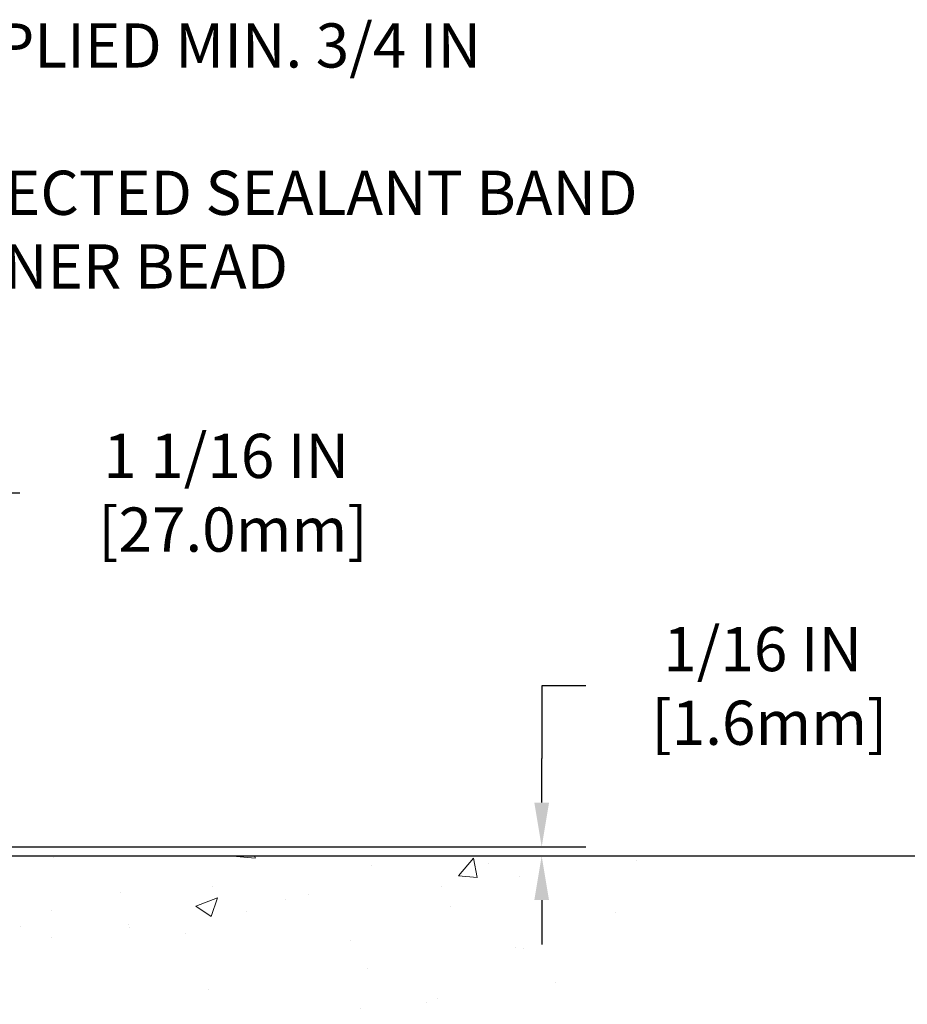
# Model space of a CAD drawing. Extents: x -7 to 3254, y -7 to 1977.
# Drawn here: x 26 to 32, y 20 to 26 of the extents above; entities that cross this region are included whole.
import ezdxf

# ---------------------------------------------------------------- set-up
doc = ezdxf.new("R2010")
doc.units = 0
doc.header["$LTSCALE"] = 5
doc.header["$MEASUREMENT"] = 0
doc.layers.get('DEFPOINTS').update_dxf_attribs({"linetype": 'CONTINUOUS'})
for name, color, linetype, lineweight in [('CONCRETE - H', 130, 'CONTINUOUS', 9), ('CONCRETE - L', 132, 'CONTINUOUS', 13), ('DIMS', 50, 'CONTINUOUS', 25), ('TEXT - 4', 241, 'CONTINUOUS', 25)]:
    doc.layers.add(name, color=color, linetype=linetype, lineweight=lineweight)
doc.styles.add('ROMANS', font='romans', dxfattribs={"width": 0.9})
doc.dimstyles.get("Standard").update_dxf_attribs({"dimtxt": 0.18, "dimasz": 0.18, "dimexe": 0.18, "dimexo": 0.0625, "dimgap": 0.09, "dimtad": 0, "dimtih": 1, "dimtoh": 1, "dimdec": 4, "dimzin": 0, "dimdsep": 46, "dimtxsty": 'Standard', "dimcen": 0.09, "dimadec": 0, "dimazin": 0, "dimtfac": 1, "dimtdec": 4, "dimtofl": 0, "dimtmove": 0, "dimatfit": 3, "dimfxl": 1, "dimtolj": 1, "dimtzin": 0, "dimarcsym": 0})
doc.dimstyles.new('STANDARD$0', dxfattribs={"dimtxt": 0.18, "dimasz": 0.18, "dimexe": 0.18, "dimexo": 0.0625, "dimgap": 0.09, "dimtad": 0, "dimtih": 1, "dimtoh": 1, "dimdec": 4, "dimzin": 0, "dimdsep": 46, "dimtxsty": 'Standard', "dimcen": 0.09, "dimadec": 0, "dimazin": 0, "dimtfac": 1, "dimtdec": 4, "dimtofl": 0, "dimtmove": 0, "dimatfit": 3, "dimfxl": 1, "dimtolj": 1, "dimtzin": 0, "dimarcsym": 0})

# ---------------------------------------------------------------- blocks, each defined once
blk = doc.blocks.new('*D23')
at = {"layer": 'DEFPOINTS', "color": 0, "transparency": 16777216}
for p in [(26.15437192657743, 20.79886614816322), (24.45084367670108, 8.966120469665924), (36.60608559648526, 8.96612046966592)]:
    blk.add_point(p, dxfattribs=at)
at = {"layer": 'DIMS', "color": 0, "lineweight": -2, "transparency": 16777216}
for p, q in [((26.45437192657743, 20.79886614816322), (36.90608559648526, 20.79886614816322)), ((36.60608559648526, 20.49886614816322), (36.60608559648526, 15.67528368501137)), ((36.60608559648526, 9.266120469665921), (36.60608559648526, 14.27528368501137)), ((24.75084367670108, 8.966120469665924), (36.90608559648525, 8.96612046966592))]:
    blk.add_line(p, q, dxfattribs=at)
at = {"layer": 'DIMS', "color": 0, "transparency": 16777216}
for points in [[(36.55608559648527, 20.49886614816322), (36.65608559648526, 20.49886614816322), (36.60608559648526, 20.79886614816322)], [(36.55608559648526, 9.266120469665921), (36.65608559648525, 9.266120469665921), (36.60608559648526, 8.96612046966592)]]:
    blk.add_solid(points, dxfattribs=at)
at = {"layer": 'DIMS', "color": 0, "transparency": 16777216, "insert": (36.60608559648526, 14.97528368501138), "char_height": 0.3, "attachment_point": 5}
blk.add_mtext('\\A1;11 13/16 IN\\P [300.6mm]', dxfattribs=at)
blk = doc.blocks.new('*D34')
at = {"layer": 'DEFPOINTS', "color": 0, "transparency": 16777216}
for p in [(24.59100658539785, 23.26491219665753), (24.59100658539785, 21.04886775473516), (25.65437192657674, 20.86136775473506)]:
    blk.add_point(p, dxfattribs=at)
at = {"layer": 'DIMS', "color": 0, "lineweight": -2, "transparency": 16777216}
for p, q in [((24.59100658539785, 21.34886775473516), (24.59100658539785, 23.56491219665753)), ((25.65437192657674, 21.16136775473506), (25.65437192657674, 23.56491219665753)), ((24.29100658539785, 23.26491219665753), (23.99100658539785, 23.26491219665753)), ((25.95437192657674, 23.26491219665753), (26.29683435805871, 23.26491219665753))]:
    blk.add_line(p, q, dxfattribs=at)
at = {"layer": 'DIMS', "color": 0, "transparency": 16777216}
for points in [[(24.29100658539785, 23.31491219665753), (24.29100658539785, 23.21491219665753), (24.59100658539785, 23.26491219665753)], [(25.95437192657674, 23.31491219665753), (25.95437192657674, 23.21491219665753), (25.65437192657674, 23.26491219665753)]]:
    blk.add_solid(points, dxfattribs=at)
at = {"layer": 'DIMS', "color": 0, "transparency": 16777216, "insert": (27.69683435805871, 23.26491219665753), "char_height": 0.3, "attachment_point": 5}
blk.add_mtext('\\A1;1 1/16 IN\\P [27.0mm]', dxfattribs=at)
blk = doc.blocks.new('*D35')
at = {"layer": 'DEFPOINTS', "color": 0, "transparency": 16777216}
for p in [(25.65437192657674, 20.86136775473517), (25.65437192657674, 20.79886775473528), (29.83845469155798, 20.79886775473528)]:
    blk.add_point(p, dxfattribs=at)
at = {"layer": 'DIMS', "color": 0, "lineweight": -2, "transparency": 16777216}
for p, q in [((30.13845469155799, 21.95345236931282), (29.83845469155798, 21.95345236931282)), ((29.83845469155798, 21.95345236931282), (29.83845469155798, 21.46136775473517)), ((29.83845469155798, 21.16136775473517), (29.83845469155798, 21.46136775473517)), ((25.95437192657674, 20.86136775473517), (30.13845469155799, 20.86136775473517)), ((25.95437192657674, 20.79886775473528), (30.13845469155799, 20.79886775473528)), ((29.83845469155798, 20.49886775473528), (29.83845469155798, 20.19886775473528))]:
    blk.add_line(p, q, dxfattribs=at)
at = {"layer": 'DIMS', "color": 0, "transparency": 16777216}
for points in [[(29.78845469155798, 21.16136775473517), (29.88845469155799, 21.16136775473517), (29.83845469155798, 20.86136775473517)], [(29.78845469155798, 20.49886775473528), (29.88845469155799, 20.49886775473528), (29.83845469155798, 20.79886775473528)]]:
    blk.add_solid(points, dxfattribs=at)
at = {"layer": 'DIMS', "color": 0, "transparency": 16777216, "insert": (31.33845469155798, 21.95345236931283), "char_height": 0.3, "attachment_point": 5}
blk.add_mtext('\\A1;1/16 IN\\P [1.6mm]', dxfattribs=at)

msp = doc.modelspace()

# ---------------------------------------------------------------- hatches: boundary and pattern name
at = {"layer": 'CONCRETE - H'}
h = msp.add_hatch(dxfattribs=at)
h.set_pattern_fill('AR-CONC', color=256, scale=0.21)
h.set_pattern_definition([(49.99999999999999, (-1, 0), (1.506246383461582, -0.1317794834634497), [0.1575, -1.7325]), (355, (-1, 0), (-0.2913778005873, 1.579603480770025), [0.126, -1.386]), (100.45144446, (-0.8744794699, -0.0109816224), (1.214868578126935, 1.447823981034122), [0.1338544031999999, -1.472398435199999]), (46.18420000000002, (-1, 0.42), (2.241206794410302, -0.3475904896654607), [0.2362499999999999, -2.598749999999999]), (96.63563549, (-0.8132328355, 0.3910340553), (1.96279008591588, 2.045649061626556), [0.2007817182, -2.208598895999999]), (351.1841639899999, (-1, 0.42), (1.962790084615023, 2.045649060566979), [0.189, -2.0790000021]), (21, (-0.79, 0.315), (1.25350480944877, -0.8454996703972115), [0.1575, -1.7325]), (326.0000000000001, (-0.79, 0.315), (0.5109621970353216, 1.522815094598391), [0.126, -1.386]), (71.45144474, (-0.6855412666, 0.2445416946), (1.764466991132939, 0.677315420893343), [0.133854399, -1.4723984352]), (37.50000000000001, (-1, 0), (0.0255356961663104, 0.6990770930457542), [0, -1.3692, 0, -1.407, 0, -1.39125]), (7.499999999999999, (-1, 0), (0.552446028628512, 0.8282645949529565), [0, -0.8021999999999999, 0, -1.3377, 0, -0.53025]), (327.5, (-1.4683, 0), (1.121027115962059, -0.04736523064219748), [0, -0.525, 0, -1.638, 0, -2.1735]), (317.5, (-1.6783, 0), (1.224690955619011, 0.2102204628978672), [0, -0.6825, 0, -1.0878, 0, -1.5435])])
edge = h.paths.add_edge_path()
edge.add_spline(control_points=[(30.71043040192268, 20.79886614816323), (30.18649830609934, 19.33431252008572), (26.83768948674174, 20.22545996641415), (23.83956202967619, 17.40960312659806), (22.63475830587703, 12.06369849534198), (27.12358297652253, 10.56795416000691), (27.2003125457623, 8.716121844923777)], knot_values=[0, 0, 0, 0, 3.936471252501365, 7.204892699443617, 11.86717665825024, 17.20449692427731, 17.20449692427731, 17.20449692427731, 17.20449692427731], degree=3, periodic=0)
edge.add_line((27.20031254576224, 8.716121844924004), (26.70731089374021, 8.71612184492264))
edge.add_line((26.70731089374021, 8.71612184492264), (26.70731089374021, 8.84210585343564))
edge.add_line((26.70731089374021, 8.84210585343564), (26.70731089374021, 8.91297185343555))
edge.add_line((26.70731089374021, 8.91297185343555), (26.03762719374026, 8.91297185343555))
edge.add_arc((26.03762719374026, 8.952341853435513), 0.0393699999999626, 240.0000000000055, 270, ccw=False)
edge.add_line((26.01794219374028, 8.918246433288544), (25.88218128612243, 8.996628029847187))
edge.add_arc((25.82706328612261, 8.901160853435925), 0.1102359999996345, 59.9999999999968, 90)
edge.add_line((25.82706328612261, 9.01139685343557), (24.91910534509367, 9.01139685343557))
edge.add_arc((24.91910534509361, 9.050766853435533), 0.0393699999999626, 240.0000326787958, 270.00000000008276, ccw=False)
edge.add_line((24.89942036454005, 9.016671422061194), (24.21933315893477, 9.409319436106415))
edge.add_arc((24.15933321820751, 9.305396353431291), 0.1199999999999002, 60.00003267873795, 90.0000000000814)
edge.add_line((24.15933321820734, 9.425396353431182), (23.94789183564757, 9.425396353431182))
edge.add_arc((23.94789183564762, 9.464766353431031), 0.03936999999984891, 224.999999999766, 269.99999999991724, ccw=False)
edge.add_line((23.9200530416723, 9.436927559455938), (23.80358651753937, 9.553394083588927))
edge.add_arc((23.5538845432327, 9.303692109282196), 0.3531319186158772, 45.00000000000652, 76.09799910896368)
edge.add_arc((23.26459995015023, 8.134922335841651), 1.557170273114271, 76.09799910897289, 103.9020008910981)
edge.add_arc((22.97531535706611, 9.303692109281059), 0.3531319186166134, 103.9020008910455, 134.9999999999022)
edge.add_line((22.72561338275932, 9.5533940835887), (22.60914685862639, 9.436927559455938))
edge.add_arc((22.58130806465118, 9.464766353431145), 0.03936999999984744, 270, 315, ccw=False)
edge.add_line((22.58130806465118, 9.425396353431296), (21.93404126096283, 9.425396353431296))
edge.add_line((21.93404126096283, 9.425396353431296), (20.93567492261718, 9.425396353431296))
edge.add_arc((20.93567492261718, 9.464766353431258), 0.0393699999999626, 180, 270, ccw=False)
edge.add_line((20.89630492261716, 9.464766353431258), (20.89630492256197, 18.15257847906727))
edge.add_arc((20.93567492256187, 18.15257847906739), 0.03936999999990576, 104.17021391578851, 180.0000000001654, ccw=False)
edge.add_line((20.92603701381364, 18.19075055806431), (20.97940886900676, 18.21161376734537))
edge.add_line((20.97940886900676, 18.21161376734537), (21.02426430923379, 18.23474303513873))
edge.add_line((21.02426430923379, 18.23474303513873), (21.07827985264402, 18.27467429305804))
edge.add_line((21.07827985264402, 18.27467429305804), (21.07724489166822, 18.27584023215817))
edge.add_line((21.07724489166822, 18.27584023215817), (21.10898987901953, 18.30641621219408))
edge.add_line((21.10898987901953, 18.30641621219408), (21.1434519322533, 18.3491298118166))
edge.add_line((21.1434519322533, 18.3491298118166), (21.17311508326537, 18.39594895858724))
edge.add_line((21.17311508326537, 18.39594895858724), (21.19774202548621, 18.44528959795613))
edge.add_line((21.19774202548621, 18.44528959795613), (21.21783309256, 18.49646462296843))
edge.add_line((21.21783309256, 18.49646462296843), (21.23390893246528, 18.54878053090769))
edge.add_line((21.23390893246528, 18.54878053090769), (21.24668115604879, 18.6020572006241))
edge.add_line((21.24668115604879, 18.6020572006241), (21.25682750347613, 18.65599379314514))
edge.add_line((21.25682750347613, 18.65599379314514), (21.26769674360492, 18.72792599222791))
edge.add_line((21.26769674360492, 18.72792599222791), (21.26728652928762, 18.7279688617875))
edge.add_line((21.26728652928762, 18.7279688617875), (21.27098045672938, 18.75687683594433))
edge.add_line((21.27098045672938, 18.75687683594433), (21.27749423586022, 18.81136264856534))
edge.add_line((21.27749423586022, 18.81136264856534), (21.27666201944538, 18.81843990450554))
edge.add_arc((18.490080232433, 18.517014506084), 2.802837013906213, 6.173697454015488, 7.38802571417862)
edge.add_line((21.26964825548123, 18.87742667537142), (21.26245909124708, 18.93104656273201))
edge.add_line((21.26245909124708, 18.93104656273201), (21.25369584251627, 18.98517987042348))
edge.add_line((21.25369584251627, 18.98517987042348), (21.24274878083929, 19.038936027277))
edge.add_line((21.24274878083929, 19.038936027277), (21.22895108412666, 19.0919222879804))
edge.add_line((21.22895108412666, 19.0919222879804), (21.21161934887971, 19.14386962318346))
edge.add_line((21.21161934887971, 19.14386962318346), (21.18425692989871, 19.2081862724294))
edge.add_line((21.18425692989871, 19.2081862724294), (21.1830019144906, 19.20760688145717))
edge.add_line((21.1830019144906, 19.20760688145717), (21.16379459914293, 19.24313768027113))
edge.add_line((21.16379459914293, 19.24313768027113), (21.13244049921911, 19.28884040952389))
edge.add_line((21.13244049921911, 19.28884040952389), (21.09648997072662, 19.3298232136552))
edge.add_line((21.09648997072662, 19.3298232136552), (21.05415880113327, 19.36739758386736))
edge.add_line((21.05415880113327, 19.36739758386736), (21.00910080085305, 19.39731952850249))
edge.add_line((21.00910080085305, 19.39731952850249), (21.0090399629533, 19.39721829691823))
edge.add_line((21.0090399629533, 19.39721829691823), (20.96872120916305, 19.41570854582355))
edge.add_line((20.96872120916305, 19.41570854582355), (20.94123865528508, 19.42645155393254))
edge.add_line((20.94123865528508, 19.42645155393254), (20.91960373446386, 19.43462557728921))
edge.add_arc((20.93567492256204, 19.47056599761399), 0.0393700000001118, 180, 245.9076238354672, ccw=False)
edge.add_line((20.89630492256191, 19.47056599761399), (20.89630492256191, 19.65980104647267))
edge.add_line((20.89630492256191, 19.65980104647267), (20.79787992256229, 19.65980104647267))
edge.add_line((20.79787992256229, 19.65980104647267), (20.79787992256223, 19.66435360259251))
edge.add_arc((20.83724992256231, 19.66435360259274), 0.03937000000007629, 122.9031521394432, 180.0000000003309, ccw=False)
edge.add_line((20.81586332592639, 19.69740826012136), (21.13108126638218, 19.90135649159444))
edge.add_arc((20.95339142256063, 20.10004884502231), 0.2665564328768583, 311.8061494065233, 359.0369293989741)
edge.add_line((21.21991020067321, 20.09556857478216), (21.30969156034638, 20.09556857478216))
edge.add_line((21.30969156034638, 20.09556857478216), (21.50851045798436, 20.09556857478216))
edge.add_arc((21.50851045798436, 20.17430873226246), 0.07874015748029706, 270, 360)
edge.add_line((21.58725061546465, 20.17430873226246), (21.5872506154646, 20.79886614816311))
edge.add_line((21.5872506154646, 20.79886614816311), (25.65437041059897, 20.79886614816311))
edge.add_line((25.65437041059897, 20.79886614816311), (30.71043040192268, 20.79886614816323))
h.paths.add_polyline_path([(23.21117345616638, 13.93184767334832), (29.73831631330924, 13.93184767334832), (29.73831631330924, 15.38184767334831), (23.21117345616638, 15.38184767334831)], flags=24)
h.paths.add_polyline_path([(23.4969393060435, 16.97534968856645), (30.07551073461493, 16.97534968856645), (30.07551073461493, 18.42534968856645), (23.4969393060435, 18.42534968856645)], flags=24)
h.paths.add_polyline_path([(24.72986377414519, 11.88842453552118), (31.37272091700233, 11.88842453552118), (31.37272091700233, 13.33842453552118), (24.72986377414519, 13.33842453552118)], flags=9)

# ---------------------------------------------------------------- linework, layer by layer
at = {"layer": 'CONCRETE - L'}
msp.add_line((20.15437192657697, 20.79886614816323), (30.71043040192268, 20.79886614816323), dxfattribs=at)

# ---------------------------------------------------------------- texts
at = {"layer": 'TEXT - 4', "insert": (24.44548301413326, 26.4517119996475), "char_height": 0.3, "attachment_point": 1, "style": 'ROMANS'}
msp.add_mtext('\\A1;FIELD APPLIED MIN. 3/4 IN (19.1mm)\\PDEEP INJECTED SEALANT BAND \\PAND CORNER BEAD', dxfattribs=at)

# ---------------------------------------------------------------- dimensions: what is measured, and where the dimension line sits
at = {"layer": 'DIMS'}
dim = msp.add_linear_dim(base=(24.59100658539785, 23.26491219665753), p1=(25.65437192657674, 20.86136775473506), p2=(24.59100658539785, 21.04886775473516), text='<>\\P[]', dimstyle='STANDARD$0', override={"dimtxt": 0.3, "dimasz": 0.3, "dimexe": 0.3, "dimexo": 0.3, "dimgap": 0.3, "dimlunit": 5, "dimpost": ' IN', "dimfrac": 2}, dxfattribs=at)
dim.commit()
dim.dimension.update_dxf_attribs({"geometry": '*D34', "text_midpoint": (27.69683435805871, 23.26491219665753), "dimtype": 160})
for base, p1, p2, dimstyle, override, picture, middle in [((29.83845469155798, 20.79886775473528), (25.65437192657674, 20.86136775473517), (25.65437192657674, 20.79886775473528), 'STANDARD$0', {"dimtxt": 0.3, "dimasz": 0.3, "dimexe": 0.3, "dimexo": 0.3, "dimgap": 0.3, "dimlunit": 5, "dimpost": ' IN', "dimtmove": 1, "dimfrac": 2}, '*D35', (30.0799118343956, 21.95345236931283)), ((36.60608559648526, 8.96612046966592), (26.15437192657743, 20.79886614816322), (24.45084367670108, 8.966120469665924), 'Standard', {"dimtxt": 0.3, "dimasz": 0.3, "dimexe": 0.3, "dimexo": 0.3, "dimgap": 0.3, "dimlunit": 5, "dimpost": ' IN', "dimfrac": 2}, '*D23', (36.60608559648526, 14.97528368501138))]:
    dim = msp.add_linear_dim(base=base, p1=p1, p2=p2, angle=90, text='<>\\P[]', dimstyle=dimstyle, override=override, dxfattribs=at)
    dim.commit()
    dim.dimension.update_dxf_attribs({"geometry": picture, "text_midpoint": middle, "dimtype": 160})

doc.saveas('drawing.dxf')
